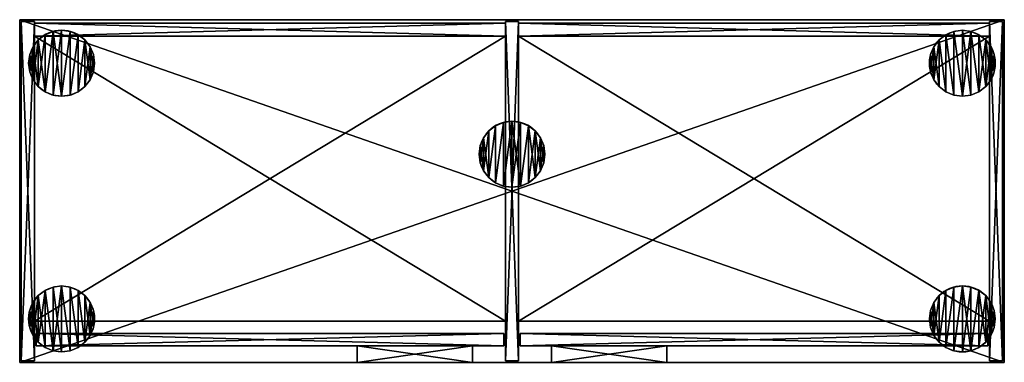
# Model space of a CAD drawing. Extents: x 2376 to 17876, y 1808 to 42984.
# Drawn here: x 10092 to 11288, y 10962 to 11378 of the extents above; entities that cross this region are included whole.
import ezdxf

# ---------------------------------------------------------------- set-up
doc = ezdxf.new("R2010")
doc.units = 0
doc.header["$LTSCALE"] = 25.4
doc.layers.get('0').update_dxf_attribs({"color": 13, "linetype": 'CONTINUOUS'})

# ---------------------------------------------------------------- blocks, each defined once
blk = doc.blocks.new('MUGURA_2')
at = {"color": 0}
for p, q in [((572, 16), (0, 16)), ((0, 16), (0, 16, 1744)), ((0, 16, 1744), (572, 16, 1744)), ((0, 16, 1744), (572, 16, 1744)), ((0, 16, 1744), (0, 0, 1744)), ((0, 16), (0, 16, 1744)), ((0, 16), (0, 0)), ((0, 16, 1744), (0, 0, 1744)), ((572, 16), (0, 16)), ((0, 16), (0, 0)), ((572, 16, 1744), (572, 16)), ((572, 16, 1744), (572, 0, 1744)), ((572, 16, 1744), (572, 16)), ((572, 16, 1744), (572, 0, 1744)), ((572, 16), (572, 0)), ((572, 16), (572, 0)), ((0, 0, 1744), (572, 0, 1744)), ((0, 0), (0, 0, 1744)), ((572, 0), (0, 0)), ((0, 0, 1744), (572, 0, 1744)), ((0, 0), (0, 0, 1744)), ((572, 0), (0, 0)), ((572, 0, 1744), (572, 0)), ((572, 0, 1744), (572, 0))]:
    blk.add_line(p, q, dxfattribs=at)
mesh = blk.add_polyface(dxfattribs=at)
corners = [(0, 16, 1744), (572, 16), (0, 16), (572, 16, 1744)]
mesh.append_faces([[corners[k] for k in face] for face in [(0, 1, 2), (1, 0, 3)]], dxfattribs={"vtx0": -1, "color": 0})
mesh = blk.add_polyface(dxfattribs=at)
corners = [(572, 0, 1744), (0, 16, 1744), (0, 0, 1744), (572, 16, 1744)]
mesh.append_faces([[corners[k] for k in face] for face in [(0, 1, 2), (1, 0, 3)]], dxfattribs={"vtx0": -1, "color": 0})
mesh = blk.add_polyface(dxfattribs=at)
corners = [(0, 16, 1744), (0, 0), (0, 0, 1744), (0, 16)]
mesh.append_faces([[corners[k] for k in face] for face in [(0, 1, 2), (1, 0, 3)]], dxfattribs={"vtx0": -1, "color": 0})
mesh = blk.add_polyface(dxfattribs=at)
corners = [(572, 16), (0, 0), (0, 16), (572, 0)]
mesh.append_faces([[corners[k] for k in face] for face in [(0, 1, 2), (1, 0, 3)]], dxfattribs={"vtx0": -1, "color": 0})
mesh = blk.add_polyface(dxfattribs=at)
corners = [(572, 16), (572, 0, 1744), (572, 0), (572, 16, 1744)]
mesh.append_faces([[corners[k] for k in face] for face in [(0, 1, 2), (1, 0, 3)]], dxfattribs={"vtx0": -1, "color": 0})
mesh = blk.add_polyface(dxfattribs=at)
corners = [(572, 0, 1744), (0, 0), (572, 0), (0, 0, 1744)]
mesh.append_faces([[corners[k] for k in face] for face in [(0, 1, 2), (1, 0, 3)]], dxfattribs={"vtx0": -1, "color": 0})
blk = doc.blocks.new('PAMATNE_10')
at = {"color": 0}
for p, q in [((0, 416), (0, 0)), ((1196, 416), (0, 416)), ((1196, 416, 16), (0, 416, 16)), ((0, 416, 16), (0, 0, 16)), ((0, 416), (0, 0)), ((0, 416, 16), (0, 0, 16)), ((0, 416), (0, 416, 16)), ((1196, 416), (0, 416)), ((0, 416), (0, 416, 16)), ((1196, 416, 16), (0, 416, 16)), ((1196, 0), (1196, 416)), ((1196, 0, 16), (1196, 416, 16)), ((1196, 416), (1196, 416, 16)), ((1196, 0), (1196, 416)), ((1196, 416), (1196, 416, 16)), ((1196, 0, 16), (1196, 416, 16)), ((0, 0), (1196, 0)), ((0, 0), (1196, 0)), ((0, 0, 16), (1196, 0, 16)), ((0, 0), (0, 0, 16)), ((0, 0, 16), (1196, 0, 16)), ((0, 0), (0, 0, 16)), ((1196, 0), (1196, 0, 16)), ((1196, 0), (1196, 0, 16))]:
    blk.add_line(p, q, dxfattribs=at)
mesh = blk.add_polyface(dxfattribs=at)
corners = [(1196, 416), (0, 0), (0, 416), (1196, 0)]
mesh.append_faces([[corners[k] for k in face] for face in [(0, 1, 2), (1, 0, 3)]], dxfattribs={"vtx0": -1, "color": 0})
mesh = blk.add_polyface(dxfattribs=at)
corners = [(1196, 0, 16), (0, 416, 16), (0, 0, 16), (1196, 416, 16)]
mesh.append_faces([[corners[k] for k in face] for face in [(0, 1, 2), (1, 0, 3)]], dxfattribs={"vtx0": -1, "color": 0})
mesh = blk.add_polyface(dxfattribs=at)
corners = [(0, 416, 16), (0, 0), (0, 0, 16), (0, 416)]
mesh.append_faces([[corners[k] for k in face] for face in [(0, 1, 2), (1, 0, 3)]], dxfattribs={"vtx0": -1, "color": 0})
mesh = blk.add_polyface(dxfattribs=at)
corners = [(0, 416, 16), (1196, 416), (0, 416), (1196, 416, 16)]
mesh.append_faces([[corners[k] for k in face] for face in [(0, 1, 2), (1, 0, 3)]], dxfattribs={"vtx0": -1, "color": 0})
mesh = blk.add_polyface(dxfattribs=at)
corners = [(1196, 416), (1196, 0, 16), (1196, 0), (1196, 416, 16)]
mesh.append_faces([[corners[k] for k in face] for face in [(0, 1, 2), (1, 0, 3)]], dxfattribs={"vtx0": -1, "color": 0})
mesh = blk.add_polyface(dxfattribs=at)
corners = [(1196, 0, 16), (0, 0), (1196, 0), (0, 0, 16)]
mesh.append_faces([[corners[k] for k in face] for face in [(0, 1, 2), (1, 0, 3)]], dxfattribs={"vtx0": -1, "color": 0})
blk = doc.blocks.new('SANS_4')
at = {"color": 0}
for p, q in [((16, 412, 1744), (0, 412, 1744)), ((0, 412, 1744), (0, 0, 1744)), ((0, 412), (0, 0)), ((16, 412), (0, 412)), ((16, 412), (0, 412)), ((0, 412), (0, 412, 1744)), ((16, 412, 1744), (0, 412, 1744)), ((0, 412), (0, 0)), ((0, 412, 1744), (0, 0, 1744)), ((0, 412), (0, 412, 1744)), ((16, 0, 1744), (16, 412, 1744)), ((16, 0), (16, 412)), ((16, 412), (16, 412, 1744)), ((16, 0, 1744), (16, 412, 1744)), ((16, 0), (16, 412)), ((16, 412), (16, 412, 1744)), ((0, 0, 1744), (16, 0, 1744)), ((0, 0), (16, 0)), ((0, 0), (16, 0)), ((0, 0, 1744), (16, 0, 1744)), ((0, 0), (0, 0, 1744)), ((0, 0), (0, 0, 1744)), ((16, 0), (16, 0, 1744)), ((16, 0), (16, 0, 1744))]:
    blk.add_line(p, q, dxfattribs=at)
mesh = blk.add_polyface(dxfattribs=at)
corners = [(16, 0, 1744), (0, 412, 1744), (0, 0, 1744), (16, 412, 1744)]
mesh.append_faces([[corners[k] for k in face] for face in [(0, 1, 2), (1, 0, 3)]], dxfattribs={"vtx0": -1, "color": 0})
mesh = blk.add_polyface(dxfattribs=at)
corners = [(16, 412), (0, 0), (0, 412), (16, 0)]
mesh.append_faces([[corners[k] for k in face] for face in [(0, 1, 2), (1, 0, 3)]], dxfattribs={"vtx0": -1, "color": 0})
mesh = blk.add_polyface(dxfattribs=at)
corners = [(0, 412, 1744), (16, 412), (0, 412), (16, 412, 1744)]
mesh.append_faces([[corners[k] for k in face] for face in [(0, 1, 2), (1, 0, 3)]], dxfattribs={"vtx0": -1, "color": 0})
mesh = blk.add_polyface(dxfattribs=at)
corners = [(0, 412, 1744), (0, 0), (0, 0, 1744), (0, 412)]
mesh.append_faces([[corners[k] for k in face] for face in [(0, 1, 2), (1, 0, 3)]], dxfattribs={"vtx0": -1, "color": 0})
mesh = blk.add_polyface(dxfattribs=at)
corners = [(16, 412), (16, 0, 1744), (16, 0), (16, 412, 1744)]
mesh.append_faces([[corners[k] for k in face] for face in [(0, 1, 2), (1, 0, 3)]], dxfattribs={"vtx0": -1, "color": 0})
mesh = blk.add_polyface(dxfattribs=at)
corners = [(16, 0, 1744), (0, 0), (16, 0), (0, 0, 1744)]
mesh.append_faces([[corners[k] for k in face] for face in [(0, 1, 2), (1, 0, 3)]], dxfattribs={"vtx0": -1, "color": 0})
blk = doc.blocks.new('SANS_3')
at = {"color": 0}
for p, q in [((16, 412, 1744), (0, 412, 1744)), ((0, 412, 1744), (0, 0, 1744)), ((0, 412), (0, 0)), ((16, 412), (0, 412)), ((16, 412), (0, 412)), ((0, 412), (0, 412, 1744)), ((16, 412, 1744), (0, 412, 1744)), ((0, 412), (0, 0)), ((0, 412, 1744), (0, 0, 1744)), ((0, 412), (0, 412, 1744)), ((16, 0, 1744), (16, 412, 1744)), ((16, 0), (16, 412)), ((16, 412), (16, 412, 1744)), ((16, 0, 1744), (16, 412, 1744)), ((16, 0), (16, 412)), ((16, 412), (16, 412, 1744)), ((0, 0, 1744), (16, 0, 1744)), ((0, 0), (16, 0)), ((0, 0), (16, 0)), ((0, 0, 1744), (16, 0, 1744)), ((0, 0), (0, 0, 1744)), ((0, 0), (0, 0, 1744)), ((16, 0), (16, 0, 1744)), ((16, 0), (16, 0, 1744))]:
    blk.add_line(p, q, dxfattribs=at)
mesh = blk.add_polyface(dxfattribs=at)
corners = [(16, 0, 1744), (0, 412, 1744), (0, 0, 1744), (16, 412, 1744)]
mesh.append_faces([[corners[k] for k in face] for face in [(0, 1, 2), (1, 0, 3)]], dxfattribs={"vtx0": -1, "color": 0})
mesh = blk.add_polyface(dxfattribs=at)
corners = [(16, 412), (0, 0), (0, 412), (16, 0)]
mesh.append_faces([[corners[k] for k in face] for face in [(0, 1, 2), (1, 0, 3)]], dxfattribs={"vtx0": -1, "color": 0})
mesh = blk.add_polyface(dxfattribs=at)
corners = [(0, 412, 1744), (16, 412), (0, 412), (16, 412, 1744)]
mesh.append_faces([[corners[k] for k in face] for face in [(0, 1, 2), (1, 0, 3)]], dxfattribs={"vtx0": -1, "color": 0})
mesh = blk.add_polyface(dxfattribs=at)
corners = [(0, 412, 1744), (0, 0), (0, 0, 1744), (0, 412)]
mesh.append_faces([[corners[k] for k in face] for face in [(0, 1, 2), (1, 0, 3)]], dxfattribs={"vtx0": -1, "color": 0})
mesh = blk.add_polyface(dxfattribs=at)
corners = [(16, 412), (16, 0, 1744), (16, 0), (16, 412, 1744)]
mesh.append_faces([[corners[k] for k in face] for face in [(0, 1, 2), (1, 0, 3)]], dxfattribs={"vtx0": -1, "color": 0})
mesh = blk.add_polyface(dxfattribs=at)
corners = [(16, 0, 1744), (0, 0), (16, 0), (0, 0, 1744)]
mesh.append_faces([[corners[k] for k in face] for face in [(0, 1, 2), (1, 0, 3)]], dxfattribs={"vtx0": -1, "color": 0})
blk = doc.blocks.new('PAMATNE_9')
at = {"color": 0}
for p, q in [((0, 416), (0, 0)), ((1196, 416), (0, 416)), ((1196, 416, 16), (0, 416, 16)), ((0, 416, 16), (0, 0, 16)), ((0, 416), (0, 0)), ((0, 416, 16), (0, 0, 16)), ((0, 416), (0, 416, 16)), ((1196, 416), (0, 416)), ((0, 416), (0, 416, 16)), ((1196, 416, 16), (0, 416, 16)), ((1196, 0), (1196, 416)), ((1196, 0, 16), (1196, 416, 16)), ((1196, 416), (1196, 416, 16)), ((1196, 0), (1196, 416)), ((1196, 416), (1196, 416, 16)), ((1196, 0, 16), (1196, 416, 16)), ((0, 0), (1196, 0)), ((0, 0), (1196, 0)), ((0, 0, 16), (1196, 0, 16)), ((0, 0), (0, 0, 16)), ((0, 0, 16), (1196, 0, 16)), ((0, 0), (0, 0, 16)), ((1196, 0), (1196, 0, 16)), ((1196, 0), (1196, 0, 16))]:
    blk.add_line(p, q, dxfattribs=at)
mesh = blk.add_polyface(dxfattribs=at)
corners = [(1196, 416), (0, 0), (0, 416), (1196, 0)]
mesh.append_faces([[corners[k] for k in face] for face in [(0, 1, 2), (1, 0, 3)]], dxfattribs={"vtx0": -1, "color": 0})
mesh = blk.add_polyface(dxfattribs=at)
corners = [(1196, 0, 16), (0, 416, 16), (0, 0, 16), (1196, 416, 16)]
mesh.append_faces([[corners[k] for k in face] for face in [(0, 1, 2), (1, 0, 3)]], dxfattribs={"vtx0": -1, "color": 0})
mesh = blk.add_polyface(dxfattribs=at)
corners = [(0, 416, 16), (0, 0), (0, 0, 16), (0, 416)]
mesh.append_faces([[corners[k] for k in face] for face in [(0, 1, 2), (1, 0, 3)]], dxfattribs={"vtx0": -1, "color": 0})
mesh = blk.add_polyface(dxfattribs=at)
corners = [(0, 416, 16), (1196, 416), (0, 416), (1196, 416, 16)]
mesh.append_faces([[corners[k] for k in face] for face in [(0, 1, 2), (1, 0, 3)]], dxfattribs={"vtx0": -1, "color": 0})
mesh = blk.add_polyface(dxfattribs=at)
corners = [(1196, 416), (1196, 0, 16), (1196, 0), (1196, 416, 16)]
mesh.append_faces([[corners[k] for k in face] for face in [(0, 1, 2), (1, 0, 3)]], dxfattribs={"vtx0": -1, "color": 0})
mesh = blk.add_polyface(dxfattribs=at)
corners = [(1196, 0, 16), (0, 0), (1196, 0), (0, 0, 16)]
mesh.append_faces([[corners[k] for k in face] for face in [(0, 1, 2), (1, 0, 3)]], dxfattribs={"vtx0": -1, "color": 0})
blk = doc.blocks.new('FORMA_PEKA')
at = {"color": 18}
for p, q in [((20, 74.6, 20), (20, 74.6)), ((20, 74.6, 20), (20, 74.6)), ((29.6, 78.6, 20), (29.6, 78.6)), ((29.6, 78.6, 20), (29.6, 78.6)), ((40, 80, 20), (40, 80)), ((40, 80, 20), (40, 80)), ((50.4, 78.6, 20), (50.4, 78.6)), ((50.4, 78.6, 20), (50.4, 78.6)), ((60, 74.6, 20), (60, 74.6)), ((60, 74.6, 20), (60, 74.6)), ((5.4, 60, 20), (5.4, 60)), ((5.4, 60, 20), (5.4, 60)), ((11.7, 68.3, 20), (11.7, 68.3)), ((11.7, 68.3, 20), (11.7, 68.3)), ((68.3, 68.3, 20), (68.3, 68.3)), ((68.3, 68.3, 20), (68.3, 68.3)), ((74.6, 60, 20), (74.6, 60)), ((74.6, 60, 20), (74.6, 60)), ((1.4, 50.4, 20), (1.4, 50.4)), ((1.4, 50.4, 20), (1.4, 50.4)), ((78.6, 50.4, 20), (78.6, 50.4)), ((78.6, 50.4, 20), (78.6, 50.4)), ((0, 40, 20), (0, 40)), ((0, 40, 20), (0, 40)), ((80, 40, 20), (80, 40)), ((80, 40, 20), (80, 40)), ((1.4, 29.6, 20), (1.4, 29.6)), ((1.4, 29.6, 20), (1.4, 29.6)), ((78.6, 29.6, 20), (78.6, 29.6)), ((78.6, 29.6, 20), (78.6, 29.6)), ((5.4, 20, 20), (5.4, 20)), ((5.4, 20, 20), (5.4, 20)), ((74.6, 20, 20), (74.6, 20)), ((74.6, 20, 20), (74.6, 20)), ((11.7, 11.7, 20), (11.7, 11.7)), ((11.7, 11.7, 20), (11.7, 11.7)), ((20, 5.4, 20), (20, 5.4)), ((20, 5.4, 20), (20, 5.4)), ((29.6, 1.4, 20), (29.6, 1.4)), ((29.6, 1.4, 20), (29.6, 1.4)), ((40, 0, 20), (40, 0)), ((40, 0, 20), (40, 0)), ((50.4, 1.4, 20), (50.4, 1.4)), ((50.4, 1.4, 20), (50.4, 1.4)), ((60, 5.4, 20), (60, 5.4)), ((60, 5.4, 20), (60, 5.4)), ((68.3, 11.7, 20), (68.3, 11.7)), ((68.3, 11.7, 20), (68.3, 11.7))]:
    blk.add_line(p, q, dxfattribs=at)
for centre in [(40, 40, 20), (40, 40), (40, 40, 20), (40, 40), (40, 40), (40, 40, 20), (40, 40), (40, 40, 20), (40, 40), (40, 40, 20), (40, 40, 20), (40, 40), (40, 40, 20), (40, 40), (40, 40, 20), (40, 40), (40, 40, 20), (40, 40), (40, 40, 20), (40, 40), (40, 40, 20), (40, 40), (40, 40, 20), (40, 40), (40, 40, 20), (40, 40), (40, 40, 20), (40, 40), (40, 40, 20), (40, 40), (40, 40, 20), (40, 40), (40, 40, 20), (40, 40), (40, 40, 20), (40, 40), (40, 40, 20), (40, 40), (40, 40, 20), (40, 40), (40, 40, 20), (40, 40), (40, 40, 20), (40, 40), (40, 40, 20), (40, 40), (40, 40, 20), (40, 40), (40, 40, 20), (40, 40)]:
    blk.add_circle(centre, 40, dxfattribs=at)
mesh = blk.add_polyface(dxfattribs=at)
corners = [(1.4, 50.4), (1.4, 29.6), (0, 40), (5.4, 60), (5.4, 20), (11.7, 68.3), (11.7, 11.7), (20, 74.6), (20, 5.4), (29.6, 1.4), (29.6, 78.6), (40, 80), (40, 0), (50.4, 1.4), (50.4, 78.6), (60, 5.4), (60, 74.6), (68.3, 11.7), (68.3, 68.3), (74.6, 60), (74.6, 20), (78.6, 50.4), (78.6, 29.6), (80, 40)]
mesh.append_faces([[corners[k] for k in face] for face in [(0, 1, 2), (22, 21, 23)]], dxfattribs={"vtx0": -1, "color": 18})
mesh.append_faces([[corners[k] for k in face] for face in [(1, 3, 4), (4, 5, 6), (6, 7, 8), (8, 7, 9), (9, 11, 12), (12, 11, 13), (13, 14, 15), (15, 16, 17), (17, 19, 20), (20, 21, 22)]], dxfattribs={"vtx0": -1, "vtx1": -1, "color": 18})
mesh.append_faces([[corners[k] for k in face] for face in [(1, 0, 3), (4, 3, 5), (6, 5, 7), (9, 7, 10), (9, 10, 11), (13, 11, 14), (15, 14, 16), (17, 16, 18), (17, 18, 19), (20, 19, 21)]], dxfattribs={"vtx0": -1, "vtx2": -1, "color": 18})
mesh = blk.add_polyface(dxfattribs=at)
corners = [(1.4, 29.6, 20), (1.4, 50.4, 20), (0, 40, 20), (5.4, 20, 20), (5.4, 60, 20), (11.7, 11.7, 20), (11.7, 68.3, 20), (20, 5.4, 20), (20, 74.6, 20), (29.6, 1.4, 20), (29.6, 78.6, 20), (40, 0, 20), (40, 80, 20), (50.4, 1.4, 20), (50.4, 78.6, 20), (60, 5.4, 20), (60, 74.6, 20), (68.3, 11.7, 20), (68.3, 68.3, 20), (74.6, 20, 20), (74.6, 60, 20), (78.6, 29.6, 20), (78.6, 50.4, 20), (80, 40, 20)]
mesh.append_faces([[corners[k] for k in face] for face in [(0, 1, 2), (22, 21, 23)]], dxfattribs={"vtx0": -1, "color": 18})
mesh.append_faces([[corners[k] for k in face] for face in [(1, 3, 4), (4, 5, 6), (6, 7, 8), (8, 9, 10), (10, 11, 12), (12, 13, 14), (14, 15, 16), (16, 17, 18), (18, 19, 20), (20, 21, 22)]], dxfattribs={"vtx0": -1, "vtx1": -1, "color": 18})
mesh.append_faces([[corners[k] for k in face] for face in [(1, 0, 3), (4, 3, 5), (6, 5, 7), (8, 7, 9), (10, 9, 11), (12, 11, 13), (14, 13, 15), (16, 15, 17), (18, 17, 19), (20, 19, 21)]], dxfattribs={"vtx0": -1, "vtx2": -1, "color": 18})
mesh = blk.add_polyface(dxfattribs=at)
corners = [(11.7, 68.3, 20), (20, 74.6), (11.7, 68.3), (20, 74.6, 20)]
mesh.append_faces([[corners[k] for k in face] for face in [(0, 1, 2), (1, 0, 3)]], dxfattribs={"vtx0": -1, "color": 18})
mesh = blk.add_polyface(dxfattribs=at)
corners = [(20, 74.6, 20), (29.6, 78.6), (20, 74.6), (29.6, 78.6, 20)]
mesh.append_faces([[corners[k] for k in face] for face in [(0, 1, 2), (1, 0, 3)]], dxfattribs={"vtx0": -1, "color": 18})
mesh = blk.add_polyface(dxfattribs=at)
corners = [(29.6, 78.6, 20), (40, 80), (29.6, 78.6), (40, 80, 20)]
mesh.append_faces([[corners[k] for k in face] for face in [(0, 1, 2), (1, 0, 3)]], dxfattribs={"vtx0": -1, "color": 18})
mesh = blk.add_polyface(dxfattribs=at)
corners = [(40, 80, 20), (50.4, 78.6), (40, 80), (50.4, 78.6, 20)]
mesh.append_faces([[corners[k] for k in face] for face in [(0, 1, 2), (1, 0, 3)]], dxfattribs={"vtx0": -1, "color": 18})
mesh = blk.add_polyface(dxfattribs=at)
corners = [(50.4, 78.6, 20), (60, 74.6), (50.4, 78.6), (60, 74.6, 20)]
mesh.append_faces([[corners[k] for k in face] for face in [(0, 1, 2), (1, 0, 3)]], dxfattribs={"vtx0": -1, "color": 18})
mesh = blk.add_polyface(dxfattribs=at)
corners = [(60, 74.6, 20), (68.3, 68.3), (60, 74.6), (68.3, 68.3, 20)]
mesh.append_faces([[corners[k] for k in face] for face in [(0, 1, 2), (1, 0, 3)]], dxfattribs={"vtx0": -1, "color": 18})
mesh = blk.add_polyface(dxfattribs=at)
corners = [(5.4, 60, 20), (1.4, 50.4), (1.4, 50.4, 20), (5.4, 60)]
mesh.append_faces([[corners[k] for k in face] for face in [(0, 1, 2), (1, 0, 3)]], dxfattribs={"vtx0": -1, "color": 18})
mesh = blk.add_polyface(dxfattribs=at)
corners = [(11.7, 68.3, 20), (5.4, 60), (5.4, 60, 20), (11.7, 68.3)]
mesh.append_faces([[corners[k] for k in face] for face in [(0, 1, 2), (1, 0, 3)]], dxfattribs={"vtx0": -1, "color": 18})
mesh = blk.add_polyface(dxfattribs=at)
corners = [(68.3, 68.3), (74.6, 60, 20), (74.6, 60), (68.3, 68.3, 20)]
mesh.append_faces([[corners[k] for k in face] for face in [(0, 1, 2), (1, 0, 3)]], dxfattribs={"vtx0": -1, "color": 18})
mesh = blk.add_polyface(dxfattribs=at)
corners = [(74.6, 60), (78.6, 50.4, 20), (78.6, 50.4), (74.6, 60, 20)]
mesh.append_faces([[corners[k] for k in face] for face in [(0, 1, 2), (1, 0, 3)]], dxfattribs={"vtx0": -1, "color": 18})
mesh = blk.add_polyface(dxfattribs=at)
corners = [(1.4, 50.4, 20), (0, 40), (0, 40, 20), (1.4, 50.4)]
mesh.append_faces([[corners[k] for k in face] for face in [(0, 1, 2), (1, 0, 3)]], dxfattribs={"vtx0": -1, "color": 18})
mesh = blk.add_polyface(dxfattribs=at)
corners = [(78.6, 50.4), (80, 40, 20), (80, 40), (78.6, 50.4, 20)]
mesh.append_faces([[corners[k] for k in face] for face in [(0, 1, 2), (1, 0, 3)]], dxfattribs={"vtx0": -1, "color": 18})
mesh = blk.add_polyface(dxfattribs=at)
corners = [(0, 40, 20), (1.4, 29.6), (1.4, 29.6, 20), (0, 40)]
mesh.append_faces([[corners[k] for k in face] for face in [(0, 1, 2), (1, 0, 3)]], dxfattribs={"vtx0": -1, "color": 18})
mesh = blk.add_polyface(dxfattribs=at)
corners = [(80, 40), (78.6, 29.6, 20), (78.6, 29.6), (80, 40, 20)]
mesh.append_faces([[corners[k] for k in face] for face in [(0, 1, 2), (1, 0, 3)]], dxfattribs={"vtx0": -1, "color": 18})
mesh = blk.add_polyface(dxfattribs=at)
corners = [(1.4, 29.6, 20), (5.4, 20), (5.4, 20, 20), (1.4, 29.6)]
mesh.append_faces([[corners[k] for k in face] for face in [(0, 1, 2), (1, 0, 3)]], dxfattribs={"vtx0": -1, "color": 18})
mesh = blk.add_polyface(dxfattribs=at)
corners = [(78.6, 29.6), (74.6, 20, 20), (74.6, 20), (78.6, 29.6, 20)]
mesh.append_faces([[corners[k] for k in face] for face in [(0, 1, 2), (1, 0, 3)]], dxfattribs={"vtx0": -1, "color": 18})
mesh = blk.add_polyface(dxfattribs=at)
corners = [(5.4, 20, 20), (11.7, 11.7), (11.7, 11.7, 20), (5.4, 20)]
mesh.append_faces([[corners[k] for k in face] for face in [(0, 1, 2), (1, 0, 3)]], dxfattribs={"vtx0": -1, "color": 18})
mesh = blk.add_polyface(dxfattribs=at)
corners = [(74.6, 20), (68.3, 11.7, 20), (68.3, 11.7), (74.6, 20, 20)]
mesh.append_faces([[corners[k] for k in face] for face in [(0, 1, 2), (1, 0, 3)]], dxfattribs={"vtx0": -1, "color": 18})
mesh = blk.add_polyface(dxfattribs=at)
corners = [(20, 5.4, 20), (11.7, 11.7), (20, 5.4), (11.7, 11.7, 20)]
mesh.append_faces([[corners[k] for k in face] for face in [(0, 1, 2), (1, 0, 3)]], dxfattribs={"vtx0": -1, "color": 18})
mesh = blk.add_polyface(dxfattribs=at)
corners = [(29.6, 1.4, 20), (20, 5.4), (29.6, 1.4), (20, 5.4, 20)]
mesh.append_faces([[corners[k] for k in face] for face in [(0, 1, 2), (1, 0, 3)]], dxfattribs={"vtx0": -1, "color": 18})
mesh = blk.add_polyface(dxfattribs=at)
corners = [(40, 0, 20), (29.6, 1.4), (40, 0), (29.6, 1.4, 20)]
mesh.append_faces([[corners[k] for k in face] for face in [(0, 1, 2), (1, 0, 3)]], dxfattribs={"vtx0": -1, "color": 18})
mesh = blk.add_polyface(dxfattribs=at)
corners = [(50.4, 1.4, 20), (40, 0), (50.4, 1.4), (40, 0, 20)]
mesh.append_faces([[corners[k] for k in face] for face in [(0, 1, 2), (1, 0, 3)]], dxfattribs={"vtx0": -1, "color": 18})
mesh = blk.add_polyface(dxfattribs=at)
corners = [(60, 5.4, 20), (50.4, 1.4), (60, 5.4), (50.4, 1.4, 20)]
mesh.append_faces([[corners[k] for k in face] for face in [(0, 1, 2), (1, 0, 3)]], dxfattribs={"vtx0": -1, "color": 18})
mesh = blk.add_polyface(dxfattribs=at)
corners = [(68.3, 11.7, 20), (60, 5.4), (68.3, 11.7), (60, 5.4, 20)]
mesh.append_faces([[corners[k] for k in face] for face in [(0, 1, 2), (1, 0, 3)]], dxfattribs={"vtx0": -1, "color": 18})
blk = doc.blocks.new('BAZE_FORMA_82')
at = {"color": 0, "extrusion": (0, 0, -1), "zscale": -1, "rotation": 180}
blk.add_blockref('FORMA_PEKA', (0, 390.5), dxfattribs=at)
at = {"color": 0, "rotation": 180}
blk.add_blockref('FORMA_PEKA', (1174.2, 390.5), dxfattribs=at)
at = {"color": 0, "extrusion": (0, 0, -1), "zscale": -1}
for p in [(-627.1, 200), (-1174.2, 0)]:
    blk.add_blockref('FORMA_PEKA', p, dxfattribs=at)
at = {"color": 0}
blk.add_blockref('FORMA_PEKA', (0, 0), dxfattribs=at)
blk = doc.blocks.new('PLAUKTS_9')
at = {"color": 0}
for p, q in [((0, 346), (0, 0)), ((0, 346, 16), (0, 0, 16)), ((0, 346), (0, 346, 16)), ((572, 346), (0, 346)), ((0, 346), (0, 346, 16)), ((572, 346, 16), (0, 346, 16)), ((572, 346, 16), (0, 346, 16)), ((0, 346, 16), (0, 0, 16)), ((572, 346), (0, 346)), ((0, 346), (0, 0)), ((572, 0), (572, 346)), ((572, 346), (572, 346, 16)), ((572, 0, 16), (572, 346, 16)), ((572, 346), (572, 346, 16)), ((572, 0, 16), (572, 346, 16)), ((572, 0), (572, 346)), ((0, 0), (0, 0, 16)), ((0, 0), (572, 0)), ((0, 0, 16), (572, 0, 16)), ((0, 0), (0, 0, 16)), ((0, 0, 16), (572, 0, 16)), ((0, 0), (572, 0)), ((572, 0), (572, 0, 16)), ((572, 0), (572, 0, 16))]:
    blk.add_line(p, q, dxfattribs=at)
mesh = blk.add_polyface(dxfattribs=at)
corners = [(0, 346, 16), (0, 0), (0, 0, 16), (0, 346)]
mesh.append_faces([[corners[k] for k in face] for face in [(0, 1, 2), (1, 0, 3)]], dxfattribs={"vtx0": -1, "color": 0})
mesh = blk.add_polyface(dxfattribs=at)
corners = [(0, 346, 16), (572, 346), (0, 346), (572, 346, 16)]
mesh.append_faces([[corners[k] for k in face] for face in [(0, 1, 2), (1, 0, 3)]], dxfattribs={"vtx0": -1, "color": 0})
mesh = blk.add_polyface(dxfattribs=at)
corners = [(572, 0, 16), (0, 346, 16), (0, 0, 16), (572, 346, 16)]
mesh.append_faces([[corners[k] for k in face] for face in [(0, 1, 2), (1, 0, 3)]], dxfattribs={"vtx0": -1, "color": 0})
mesh = blk.add_polyface(dxfattribs=at)
corners = [(572, 346), (0, 0), (0, 346), (572, 0)]
mesh.append_faces([[corners[k] for k in face] for face in [(0, 1, 2), (1, 0, 3)]], dxfattribs={"vtx0": -1, "color": 0})
mesh = blk.add_polyface(dxfattribs=at)
corners = [(572, 346), (572, 0, 16), (572, 0), (572, 346, 16)]
mesh.append_faces([[corners[k] for k in face] for face in [(0, 1, 2), (1, 0, 3)]], dxfattribs={"vtx0": -1, "color": 0})
mesh = blk.add_polyface(dxfattribs=at)
corners = [(572, 0, 16), (0, 0), (572, 0), (0, 0, 16)]
mesh.append_faces([[corners[k] for k in face] for face in [(0, 1, 2), (1, 0, 3)]], dxfattribs={"vtx0": -1, "color": 0})
blk = doc.blocks.new('PLAUKTS_11')
at = {"color": 0}
for p, q in [((0, 346), (0, 0)), ((0, 346, 16), (0, 0, 16)), ((0, 346), (0, 346, 16)), ((572, 346), (0, 346)), ((0, 346), (0, 346, 16)), ((572, 346, 16), (0, 346, 16)), ((572, 346, 16), (0, 346, 16)), ((0, 346, 16), (0, 0, 16)), ((572, 346), (0, 346)), ((0, 346), (0, 0)), ((572, 0), (572, 346)), ((572, 346), (572, 346, 16)), ((572, 0, 16), (572, 346, 16)), ((572, 346), (572, 346, 16)), ((572, 0, 16), (572, 346, 16)), ((572, 0), (572, 346)), ((0, 0), (0, 0, 16)), ((0, 0), (572, 0)), ((0, 0), (0, 0, 16)), ((0, 0), (572, 0)), ((572, 0), (572, 0, 16)), ((572, 0), (572, 0, 16))]:
    blk.add_line(p, q, dxfattribs=at)
mesh = blk.add_polyface(dxfattribs=at)
corners = [(0, 346, 16), (0, 0), (0, 0, 16), (0, 346)]
mesh.append_faces([[corners[k] for k in face] for face in [(0, 1, 2), (1, 0, 3)]], dxfattribs={"vtx0": -1, "color": 0})
mesh = blk.add_polyface(dxfattribs=at)
corners = [(0, 346, 16), (572, 346), (0, 346), (572, 346, 16)]
mesh.append_faces([[corners[k] for k in face] for face in [(0, 1, 2), (1, 0, 3)]], dxfattribs={"vtx0": -1, "color": 0})
mesh = blk.add_polyface(dxfattribs=at)
corners = [(572, 0, 16), (0, 346, 16), (0, 0, 16), (572, 346, 16)]
mesh.append_faces([[corners[k] for k in face] for face in [(0, 1, 2), (1, 0, 3)]], dxfattribs={"vtx0": -1, "color": 0})
mesh = blk.add_polyface(dxfattribs=at)
corners = [(572, 346), (0, 0), (0, 346), (572, 0)]
mesh.append_faces([[corners[k] for k in face] for face in [(0, 1, 2), (1, 0, 3)]], dxfattribs={"vtx0": -1, "color": 0})
mesh = blk.add_polyface(dxfattribs=at)
corners = [(572, 346), (572, 0, 16), (572, 0), (572, 346, 16)]
mesh.append_faces([[corners[k] for k in face] for face in [(0, 1, 2), (1, 0, 3)]], dxfattribs={"vtx0": -1, "color": 0})
mesh = blk.add_polyface(dxfattribs=at)
corners = [(572, 0, 16), (0, 0), (572, 0), (0, 0, 16)]
mesh.append_faces([[corners[k] for k in face] for face in [(0, 1, 2), (1, 0, 3)]], dxfattribs={"vtx0": -1, "color": 0})
blk = doc.blocks.new('PLAUKTS_12')
at = {"color": 0}
for p, q in [((0, 346), (0, 0)), ((0, 346, 16), (0, 0, 16)), ((0, 346), (0, 346, 16)), ((572, 346), (0, 346)), ((0, 346), (0, 346, 16)), ((572, 346, 16), (0, 346, 16)), ((572, 346, 16), (0, 346, 16)), ((0, 346, 16), (0, 0, 16)), ((572, 346), (0, 346)), ((0, 346), (0, 0)), ((572, 0), (572, 346)), ((572, 346), (572, 346, 16)), ((572, 0, 16), (572, 346, 16)), ((572, 346), (572, 346, 16)), ((572, 0, 16), (572, 346, 16)), ((572, 0), (572, 346)), ((0, 0), (0, 0, 16)), ((0, 0), (572, 0)), ((0, 0, 16), (572, 0, 16)), ((0, 0), (0, 0, 16)), ((0, 0, 16), (572, 0, 16)), ((0, 0), (572, 0)), ((572, 0), (572, 0, 16)), ((572, 0), (572, 0, 16))]:
    blk.add_line(p, q, dxfattribs=at)
mesh = blk.add_polyface(dxfattribs=at)
corners = [(0, 346, 16), (0, 0), (0, 0, 16), (0, 346)]
mesh.append_faces([[corners[k] for k in face] for face in [(0, 1, 2), (1, 0, 3)]], dxfattribs={"vtx0": -1, "color": 0})
mesh = blk.add_polyface(dxfattribs=at)
corners = [(0, 346, 16), (572, 346), (0, 346), (572, 346, 16)]
mesh.append_faces([[corners[k] for k in face] for face in [(0, 1, 2), (1, 0, 3)]], dxfattribs={"vtx0": -1, "color": 0})
mesh = blk.add_polyface(dxfattribs=at)
corners = [(572, 0, 16), (0, 346, 16), (0, 0, 16), (572, 346, 16)]
mesh.append_faces([[corners[k] for k in face] for face in [(0, 1, 2), (1, 0, 3)]], dxfattribs={"vtx0": -1, "color": 0})
mesh = blk.add_polyface(dxfattribs=at)
corners = [(572, 346), (0, 0), (0, 346), (572, 0)]
mesh.append_faces([[corners[k] for k in face] for face in [(0, 1, 2), (1, 0, 3)]], dxfattribs={"vtx0": -1, "color": 0})
mesh = blk.add_polyface(dxfattribs=at)
corners = [(572, 346), (572, 0, 16), (572, 0), (572, 346, 16)]
mesh.append_faces([[corners[k] for k in face] for face in [(0, 1, 2), (1, 0, 3)]], dxfattribs={"vtx0": -1, "color": 0})
mesh = blk.add_polyface(dxfattribs=at)
corners = [(572, 0, 16), (0, 0), (572, 0), (0, 0, 16)]
mesh.append_faces([[corners[k] for k in face] for face in [(0, 1, 2), (1, 0, 3)]], dxfattribs={"vtx0": -1, "color": 0})
blk = doc.blocks.new('PLAUKTS_10')
at = {"color": 0}
for p, q in [((0, 346), (0, 0)), ((0, 346, 16), (0, 0, 16)), ((0, 346), (0, 346, 16)), ((572, 346), (0, 346)), ((0, 346), (0, 346, 16)), ((572, 346, 16), (0, 346, 16)), ((572, 346, 16), (0, 346, 16)), ((0, 346, 16), (0, 0, 16)), ((572, 346), (0, 346)), ((0, 346), (0, 0)), ((572, 0), (572, 346)), ((572, 346), (572, 346, 16)), ((572, 0, 16), (572, 346, 16)), ((572, 346), (572, 346, 16)), ((572, 0, 16), (572, 346, 16)), ((572, 0), (572, 346)), ((0, 0), (0, 0, 16)), ((0, 0), (572, 0)), ((0, 0, 16), (572, 0, 16)), ((0, 0), (0, 0, 16)), ((0, 0, 16), (572, 0, 16)), ((0, 0), (572, 0)), ((572, 0), (572, 0, 16)), ((572, 0), (572, 0, 16))]:
    blk.add_line(p, q, dxfattribs=at)
mesh = blk.add_polyface(dxfattribs=at)
corners = [(0, 346, 16), (0, 0), (0, 0, 16), (0, 346)]
mesh.append_faces([[corners[k] for k in face] for face in [(0, 1, 2), (1, 0, 3)]], dxfattribs={"vtx0": -1, "color": 0})
mesh = blk.add_polyface(dxfattribs=at)
corners = [(0, 346, 16), (572, 346), (0, 346), (572, 346, 16)]
mesh.append_faces([[corners[k] for k in face] for face in [(0, 1, 2), (1, 0, 3)]], dxfattribs={"vtx0": -1, "color": 0})
mesh = blk.add_polyface(dxfattribs=at)
corners = [(572, 0, 16), (0, 346, 16), (0, 0, 16), (572, 346, 16)]
mesh.append_faces([[corners[k] for k in face] for face in [(0, 1, 2), (1, 0, 3)]], dxfattribs={"vtx0": -1, "color": 0})
mesh = blk.add_polyface(dxfattribs=at)
corners = [(572, 346), (0, 0), (0, 346), (572, 0)]
mesh.append_faces([[corners[k] for k in face] for face in [(0, 1, 2), (1, 0, 3)]], dxfattribs={"vtx0": -1, "color": 0})
mesh = blk.add_polyface(dxfattribs=at)
corners = [(572, 346), (572, 0, 16), (572, 0), (572, 346, 16)]
mesh.append_faces([[corners[k] for k in face] for face in [(0, 1, 2), (1, 0, 3)]], dxfattribs={"vtx0": -1, "color": 0})
mesh = blk.add_polyface(dxfattribs=at)
corners = [(572, 0, 16), (0, 0), (572, 0), (0, 0, 16)]
mesh.append_faces([[corners[k] for k in face] for face in [(0, 1, 2), (1, 0, 3)]], dxfattribs={"vtx0": -1, "color": 0})
blk = doc.blocks.new('VERTNE_6')
at = {"color": 0}
for p, q in [((0, 15), (568, 15)), ((0, 0), (0, 15)), ((0, 15), (568, 15)), ((0, 15), (0, 15, 1736)), ((0, 15, 1736), (568, 15, 1736)), ((0, 15, 1736), (568, 15, 1736)), ((0, 0, 1736), (0, 15, 1736)), ((0, 0), (0, 15)), ((0, 0, 1736), (0, 15, 1736)), ((0, 15), (0, 15, 1736)), ((568, 15), (568, 0)), ((568, 15), (568, 15, 1736)), ((568, 15, 1736), (568, 0, 1736)), ((568, 15), (568, 0)), ((568, 15), (568, 15, 1736)), ((568, 15, 1736), (568, 0, 1736)), ((568, 0), (0, 0)), ((568, 0, 1736), (0, 0, 1736)), ((568, 0), (0, 0)), ((568, 0, 1736), (0, 0, 1736)), ((0, 0), (0, 0, 1736)), ((0, 0), (0, 0, 1736)), ((568, 0), (568, 0, 1736)), ((568, 0), (568, 0, 1736))]:
    blk.add_line(p, q, dxfattribs=at)
mesh = blk.add_polyface(dxfattribs=at)
corners = [(568, 15), (0, 0), (0, 15), (568, 0)]
mesh.append_faces([[corners[k] for k in face] for face in [(0, 1, 2), (1, 0, 3)]], dxfattribs={"vtx0": -1, "color": 0})
mesh = blk.add_polyface(dxfattribs=at)
corners = [(0, 15, 1736), (568, 15), (0, 15), (568, 15, 1736)]
mesh.append_faces([[corners[k] for k in face] for face in [(0, 1, 2), (1, 0, 3)]], dxfattribs={"vtx0": -1, "color": 0})
mesh = blk.add_polyface(dxfattribs=at)
corners = [(568, 0, 1736), (0, 15, 1736), (0, 0, 1736), (568, 15, 1736)]
mesh.append_faces([[corners[k] for k in face] for face in [(0, 1, 2), (1, 0, 3)]], dxfattribs={"vtx0": -1, "color": 0})
mesh = blk.add_polyface(dxfattribs=at)
corners = [(0, 15, 1736), (0, 0), (0, 0, 1736), (0, 15)]
mesh.append_faces([[corners[k] for k in face] for face in [(0, 1, 2), (1, 0, 3)]], dxfattribs={"vtx0": -1, "color": 0})
mesh = blk.add_polyface(dxfattribs=at)
corners = [(568, 15), (568, 0, 1736), (568, 0), (568, 15, 1736)]
mesh.append_faces([[corners[k] for k in face] for face in [(0, 1, 2), (1, 0, 3)]], dxfattribs={"vtx0": -1, "color": 0})
mesh = blk.add_polyface(dxfattribs=at)
corners = [(568, 0, 1736), (0, 0), (568, 0), (0, 0, 1736)]
mesh.append_faces([[corners[k] for k in face] for face in [(0, 1, 2), (1, 0, 3)]], dxfattribs={"vtx0": -1, "color": 0})
blk = doc.blocks.new('STABIA_1')
at = {"color": 0}
for p, q in [((0, 20), (140, 20)), ((0, 20, 8), (0, 20)), ((140, 20, 8), (0, 20, 8)), ((0, 20), (140, 20)), ((0, 20), (0, 0)), ((0, 20, 8), (0, 20)), ((0, 20), (0, 0)), ((0, 20, 8), (0, 0, 8)), ((140, 20, 8), (0, 20, 8)), ((0, 20, 8), (0, 0, 8)), ((140, 20), (140, 20, 8)), ((140, 20, 8), (140, 0, 8)), ((140, 20), (140, 0)), ((140, 20), (140, 20, 8)), ((140, 20), (140, 0)), ((140, 20, 8), (140, 0, 8)), ((0, 0), (140, 0)), ((0, 0), (140, 0)), ((140, 0, 8), (0, 0, 8)), ((0, 0, 8), (0, 0)), ((0, 0, 8), (0, 0)), ((140, 0, 8), (0, 0, 8)), ((140, 0), (140, 0, 8)), ((140, 0), (140, 0, 8))]:
    blk.add_line(p, q, dxfattribs=at)
mesh = blk.add_polyface(dxfattribs=at)
corners = [(0, 20, 8), (140, 20), (0, 20), (140, 20, 8)]
mesh.append_faces([[corners[k] for k in face] for face in [(0, 1, 2), (1, 0, 3)]], dxfattribs={"vtx0": -1, "color": 0})
mesh = blk.add_polyface(dxfattribs=at)
corners = [(140, 20), (0, 0), (0, 20), (140, 0)]
mesh.append_faces([[corners[k] for k in face] for face in [(0, 1, 2), (1, 0, 3)]], dxfattribs={"vtx0": -1, "color": 0})
mesh = blk.add_polyface(dxfattribs=at)
corners = [(0, 20, 8), (0, 0), (0, 0, 8), (0, 20)]
mesh.append_faces([[corners[k] for k in face] for face in [(0, 1, 2), (1, 0, 3)]], dxfattribs={"vtx0": -1, "color": 0})
mesh = blk.add_polyface(dxfattribs=at)
corners = [(140, 0, 8), (0, 20, 8), (0, 0, 8), (140, 20, 8)]
mesh.append_faces([[corners[k] for k in face] for face in [(0, 1, 2), (1, 0, 3)]], dxfattribs={"vtx0": -1, "color": 0})
mesh = blk.add_polyface(dxfattribs=at)
corners = [(140, 20), (140, 0, 8), (140, 0), (140, 20, 8)]
mesh.append_faces([[corners[k] for k in face] for face in [(0, 1, 2), (1, 0, 3)]], dxfattribs={"vtx0": -1, "color": 0})
mesh = blk.add_polyface(dxfattribs=at)
corners = [(140, 0, 8), (0, 0), (140, 0), (0, 0, 8)]
mesh.append_faces([[corners[k] for k in face] for face in [(0, 1, 2), (1, 0, 3)]], dxfattribs={"vtx0": -1, "color": 0})
blk = doc.blocks.new('VERAMDURVIS_725')
at = {"color": 0}
for name, p in [('VERTNE_6', (0, 20)), ('STABIA_1', (390, 0, 770))]:
    blk.add_blockref(name, p, dxfattribs=at)
blk = doc.blocks.new('VERAMDURVIS_731')
at = {"color": 0}
for name, p in [('VERTNE_6', (0, 20)), ('STABIA_1', (390, 0, 770))]:
    blk.add_blockref(name, p, dxfattribs=at)
blk = doc.blocks.new('UNI-PLAUKTS_81')
at = {"color": 0}
for name, p in [('PAMATNE_10', (0, 0)), ('PAMATNE_9', (0, 0, 1760)), ('MUGURA_2', (18, 396, 16)), ('SANS_4', (590, 2, 16)), ('MUGURA_2', (606, 396, 16)), ('SANS_4', (1178, 2, 16)), ('BAZE_FORMA_82', (10.9, 12.7, -20)), ('PLAUKTS_9', (18, 50, 1408.1)), ('PLAUKTS_11', (18, 50, 704.5)), ('PLAUKTS_12', (18, 50, 352.7)), ('PLAUKTS_10', (18, 50, 1056.3)), ('PLAUKTS_11', (606, 50, 704.5)), ('PLAUKTS_10', (606, 50, 1056.3)), ('PLAUKTS_12', (606, 50, 352.7)), ('PLAUKTS_9', (606, 50, 1408.1)), ('VERAMDURVIS_725', (20, 0, 20))]:
    blk.add_blockref(name, p, dxfattribs=at)
at = {"color": 0, "extrusion": (0, 0, -1), "zscale": -1}
for name, p in [('SANS_3', (-18, 2, -16)), ('VERAMDURVIS_731', (-1176, 0, -20))]:
    blk.add_blockref(name, p, dxfattribs=at)

msp = doc.modelspace()

# ---------------------------------------------------------------- block references
at = {"color": 0}
msp.add_blockref('UNI-PLAUKTS_81', (10091.5, 10962.4), dxfattribs=at)

doc.saveas('drawing.dxf')
